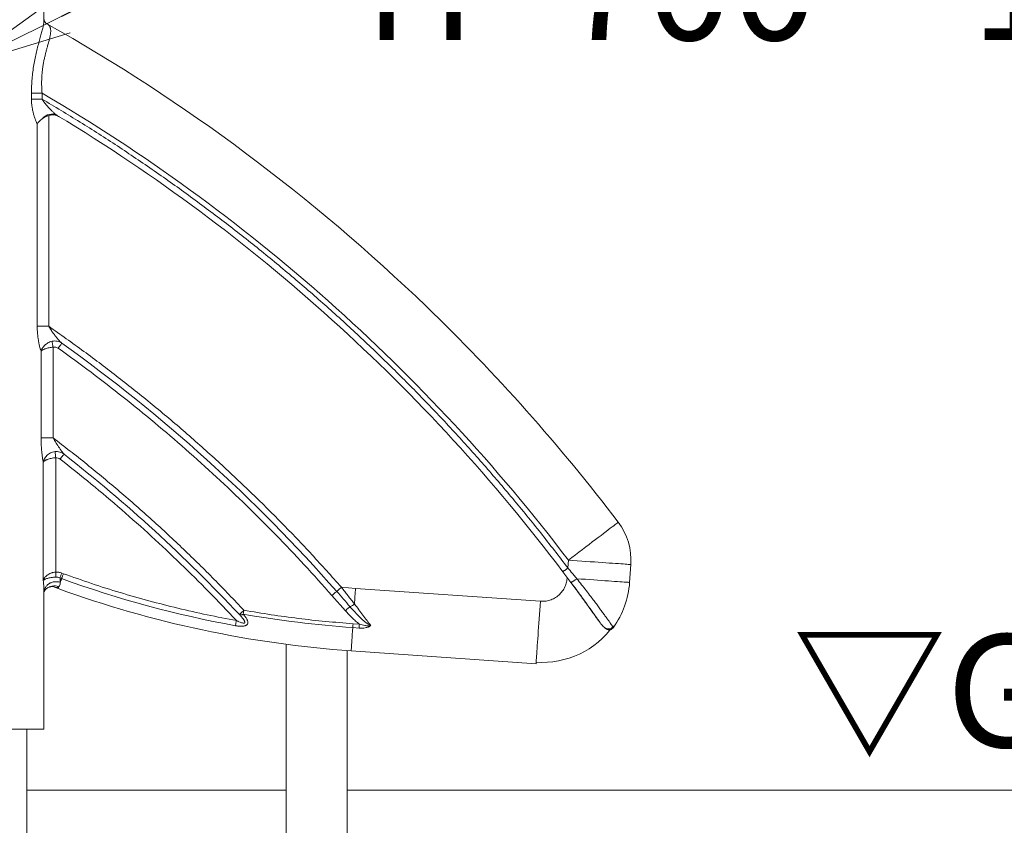
# Model space of a CAD drawing. Extents: x 440 to 25640, y 102 to 9375.
# Drawn here: x 21127 to 21913, y 2492 to 3136 of the extents above; entities that cross this region are included whole.
import ezdxf
from ezdxf import colors
from ezdxf.entities.mleader import LeaderData, LeaderLine
from ezdxf.math import Vec2, Vec3

# ---------------------------------------------------------------- set-up
doc = ezdxf.new("R2010")
doc.units = 0
doc.header["$MEASUREMENT"] = 0
doc.layers.get('0').update_dxf_attribs({"linetype": 'CONTINUOUS'})
for name, color, linetype, lineweight in [('外形線', 7, 'CONTINUOUS', 18), ('文字', 4, 'CONTINUOUS', 18), ('文字引出', 4, 'CONTINUOUS', 18), ('細線', 8, 'CONTINUOUS', 5)]:
    doc.layers.add(name, color=color, linetype=linetype, lineweight=lineweight)
doc.styles.get("Standard").update_dxf_attribs({"font": 'TXT.SHX', "bigfont": 'bigfont.shx'})

# ---------------------------------------------------------------- blocks, each defined once
blk = doc.blocks.new('_OPEN')
at = {"color": 0, "linetype": 'ByBlock'}
for p, q in [((-1, 0.1667), (0, 0)), ((0, 0), (-1, -0.1667)), ((0, 0), (-1, 0))]:
    blk.add_line(p, q, dxfattribs=at)

msp = doc.modelspace()

# ---------------------------------------------------------------- linework, layer by layer
at = {"layer": '外形線'}
for p, q in [((21146.375, 3135.658), (21146.375, 3487.083)), ((21147.704, 3133.166), (21148.741, 3132.483)), ((21136.359, 3077.047), (21136.359, 3072.267)), ((21144.818, 3077.047), (21136.359, 3077.047)), ((21136.359, 3072.267), (21144.818, 3072.267)), ((21140.948, 3052.649), (21140.948, 2890.869)), ((21140.948, 2890.869), (21150.114, 2890.869)), ((21144.021, 2871.094), (21144.021, 2801.748)), ((21160.668, 2877.326), (21159.693, 2877.876)), ((21160.261, 2877.685), (21160.668, 2877.326)), ((21144.021, 2801.748), (21153.659, 2801.748)), ((21162.192, 2788.896), (21162.363, 2788.722)), ((21145.795, 2782.321), (21145.795, 2687.755)), ((21565.197, 2704.09), (21564.76, 2697.844)), ((21615.075, 2700.602), (21614.076, 2686.315)), ((21159.145, 2689.853), (21160.443, 2689.38)), ((21160.567, 2693.759), (21161.865, 2693.287)), ((21152.599, 2683.207), (21153.534, 2682.928)), ((21157.561, 2681.463), (21153.534, 2682.928)), ((21146.375, 2569.192), (21146.375, 2679.885)), ((21148.129, 2681.223), (21148.443, 2681.436)), ((21387.073, 2663.696), (21376.386, 2675.836)), ((21393.003, 2650.221), (21398.043, 2649.869)), ((21393.222, 2653.356), (21398.262, 2653.004)), ((21339.776, 2636.912), (21339.776, 1920.498)), ((21388.376, 1920.498), (21388.376, 2631.933)), ((21539.364, 2621.368), (21391.707, 2631.693)), ((21016.375, 2569.192), (21146.375, 2569.192)), ((21132.551, 1920.498), (21132.551, 2569.192)), ((21132.551, 2520.492), (21339.776, 2520.492)), ((21388.376, 2520.492), (22251.418, 2520.492))]:
    msp.add_line(p, q, dxfattribs=at)
at = {"layer": '外形線', "flags": 128}
for points in [[(21152.791, 2878.871), (21152.846, 2878.576), (21152.921, 2878.173), (21153.014, 2877.672), (21153.123, 2877.085), (21153.245, 2876.428), (21153.377, 2875.715), (21153.516, 2874.965), (21153.659, 2874.196)], [(21160.668, 2877.326), (21160.612, 2877.248), (21160.446, 2877.016), (21160.178, 2876.64), (21159.817, 2876.134), (21159.377, 2875.517), (21158.875, 2874.813), (21158.33, 2874.05), (21157.764, 2873.256)], [(21159.145, 2689.853), (21159.272, 2690.202), (21159.418, 2690.604), (21159.582, 2691.054), (21159.76, 2691.545), (21159.951, 2692.069), (21160.151, 2692.618), (21160.357, 2693.184), (21160.567, 2693.759)], [(21161.865, 2693.287), (21161.655, 2692.712), (21161.449, 2692.145), (21161.249, 2691.596), (21161.058, 2691.072), (21160.88, 2690.582), (21160.716, 2690.132), (21160.57, 2689.729), (21160.443, 2689.38)], [(21158.064, 2682.844), (21157.946, 2682.522), (21157.844, 2682.241), (21157.758, 2682.004), (21157.687, 2681.809), (21157.632, 2681.658), (21157.592, 2681.549), (21157.569, 2681.484), (21157.561, 2681.463)], [(21160.443, 2689.38), (21160.296, 2688.977), (21160.152, 2688.582), (21160.012, 2688.198), (21159.876, 2687.824), (21159.743, 2687.459), (21159.614, 2687.105), (21159.489, 2686.76), (21159.367, 2686.426)], [(21393.003, 2650.221), (21393.027, 2650.561), (21393.052, 2650.922), (21393.079, 2651.3), (21393.106, 2651.693), (21393.134, 2652.098), (21393.163, 2652.512), (21393.193, 2652.933), (21393.222, 2653.356)]]:
    msp.add_lwpolyline(points, dxfattribs=at)
at = {"layer": '外形線'}
for centre, radius, start, end in [((20410.949, 1826.472), 1500, 46.060712, 60.537024), ((20410.949, 1826.472), 1450, 37.247065, 59.594505), ((20410.949, 1826.472), 1440.88, 37.060534, 58.804578), ((20410.949, 1826.472), 1500, 37.247065, 46.060712), ((20410.949, 1826.472), 1290.88, 41.340369, 54.494511), ((20410.949, 1826.472), 1220.88, 43.098575, 52.01399), ((21565.197, 2704.09), 50, 356, 37.247065), ((21154.414, 2673.966), 9.599, 67.651756, 131.576738), ((21451.698, 3489.598), 851.574, 250, 259.690176), ((21544.247, 2691.197), 70, 324.360245, 356), ((21451.698, 3489.598), 860, 250, 266), ((21451.698, 3489.598), 841.427, 259.995116, 266), ((21544.246, 2692.497), 70, 266, 324.360245), ((21597.072, 2653.323), 5, 285.987365, 324.360245)]:
    msp.add_arc(centre, radius, start, end, dxfattribs=at)
for points, knots in [([(21146.341, 3135.658), (21146.33, 3135.015), (21146.305, 3133.55), (21145.816, 3130.738), (21145.031, 3127.334), (21144.002, 3123.516), (21142.826, 3119.333), (21141.579, 3114.807), (21140.342, 3109.975), (21139.189, 3104.884), (21138.185, 3099.586), (21137.369, 3094.091), (21136.787, 3088.495), (21136.424, 3082.79), (21136.381, 3078.977), (21136.359, 3077.047)], [0, 0, 0, 0, 0.061014, 0.1388641, 0.2173207, 0.2957332, 0.3737446, 0.4521295, 0.5306331, 0.6085338, 0.6866726, 0.7645129, 0.8434992, 0.9207806, 1, 1, 1, 1]), ([(21147.704, 3133.166), (21147.574, 3133.338), (21147.306, 3133.694), (21146.788, 3134.48), (21146.428, 3135.34), (21146.393, 3135.574), (21146.375, 3135.695)], [0, 0, 0, 0, 0.2228509, 0.4623142, 0.7206865, 1, 1, 1, 1]), ([(21136.359, 3072.267), (21136.38, 3071.317), (21136.422, 3069.424), (21136.727, 3066.636), (21137.169, 3063.93), (21137.743, 3061.327), (21138.424, 3058.849), (21139.194, 3056.54), (21140.038, 3054.406), (21140.645, 3053.235), (21140.948, 3052.649)], [0, 0, 0, 0, 0.1256631, 0.2503388, 0.3753816, 0.5005034, 0.6252095, 0.7505579, 0.875078, 1, 1, 1, 1]), ([(21564.76, 2697.844), (21557.59, 2707.2), (21543.25, 2725.913), (21520.85, 2753.336), (21497.806, 2780.275), (21474.047, 2806.682), (21449.775, 2832.367), (21425.003, 2857.332), (21399.777, 2881.554), (21373.961, 2905.169), (21347.402, 2928.308), (21320.111, 2950.935), (21292.095, 2973.022), (21263.576, 2994.384), (21234.565, 3015.025), (21205.104, 3034.892), (21175.232, 3054.06), (21154.956, 3066.198), (21144.818, 3072.267)], [0, 0, 0, 0, 0.0624511, 0.1249026, 0.1875803, 0.2502595, 0.3130897, 0.3747978, 0.4365825, 0.4983661, 0.5601532, 0.6231989, 0.6861755, 0.7491474, 0.8119751, 0.874798, 0.9374001, 1, 1, 1, 1]), ([(21150.114, 3059.217), (21149.25, 3058.908), (21147.471, 3058.271), (21146.023, 3057.264), (21145.279, 3056.746)], [0, 0, 0, 0, 0.4853985, 1, 1, 1, 1]), ([(21158.85, 3058.048), (21158.31, 3058.342), (21157.213, 3058.937), (21155.417, 3059.464), (21153.551, 3059.698), (21151.761, 3059.629), (21150.631, 3059.346), (21150.114, 3059.217)], [0, 0, 0, 0, 0.2030355, 0.4119599, 0.6148843, 0.8239226, 1, 1, 1, 1]), ([(21145.279, 3056.746), (21144.817, 3056.391), (21143.894, 3055.683), (21142.709, 3054.642), (21141.686, 3053.622), (21141.195, 3052.974), (21140.948, 3052.649)], [0, 0, 0, 0, 0.2513686, 0.5021629, 0.7502609, 1, 1, 1, 1]), ([(21140.948, 2890.869), (21140.962, 2889.924), (21140.988, 2888.041), (21141.183, 2885.257), (21141.471, 2882.537), (21141.852, 2879.905), (21142.31, 2877.385), (21142.833, 2875.028), (21143.408, 2872.847), (21143.817, 2871.677), (21144.021, 2871.094)], [0, 0, 0, 0, 0.1256825, 0.2503228, 0.3750075, 0.500406, 0.624996, 0.7498167, 0.875192, 1, 1, 1, 1]), ([(21383.894, 2682.441), (21376.09, 2691.173), (21360.483, 2708.636), (21336.17, 2734.026), (21311.213, 2758.808), (21285.562, 2782.908), (21259.422, 2806.167), (21232.831, 2828.581), (21205.823, 2850.117), (21178.304, 2870.969), (21159.511, 2884.236), (21150.114, 2890.869)], [0, 0, 0, 0, 0.11189675, 0.22378173, 0.33584619, 0.44793478, 0.56005247, 0.67014156, 0.78020057, 0.89009459, 1, 1, 1, 1]), ([(21150.114, 2890.869), (21150.658, 2889.96), (21151.772, 2888.1), (21153.649, 2885.44), (21155.445, 2883.077), (21157.082, 2881.065), (21158.456, 2879.49), (21159.547, 2878.294), (21160.091, 2877.83), (21160.261, 2877.685)], [0, 0, 0, 0, 0.180982, 0.3699998, 0.5604677, 0.6994632, 0.8301674, 0.9468381, 1, 1, 1, 1]), ([(21152.791, 2878.871), (21152.226, 2878.714), (21151.11, 2878.404), (21149.557, 2877.633), (21148.158, 2876.711), (21146.935, 2875.669), (21145.894, 2874.555), (21145.053, 2873.403), (21144.399, 2872.235), (21144.147, 2871.475), (21144.021, 2871.094)], [0, 0, 0, 0, 0.1326035, 0.2620244, 0.3880416, 0.5120991, 0.6340631, 0.756015, 0.8775058, 1, 1, 1, 1]), ([(21159.693, 2877.876), (21159.426, 2878.037), (21158.572, 2878.553), (21156.935, 2878.996), (21154.868, 2879.22), (21153.488, 2878.988), (21152.791, 2878.871)], [0, 0, 0, 0, 0.1307686, 0.4188181, 0.7065705, 1, 1, 1, 1]), ([(21153.659, 2874.196), (21153.105, 2874.135), (21151.997, 2874.012), (21150.397, 2873.715), (21148.895, 2873.356), (21147.69, 2872.993), (21146.754, 2872.657), (21146.015, 2872.354), (21145.253, 2871.988), (21144.524, 2871.56), (21144.189, 2871.249), (21144.021, 2871.094)], [0, 0, 0, 0, 0.1247164, 0.2495626, 0.374332, 0.4994538, 0.5799858, 0.6605567, 0.7490644, 0.8745611, 1, 1, 1, 1]), ([(21157.764, 2873.256), (21157.131, 2873.608), (21156.181, 2874.136), (21154.735, 2874.323), (21154.019, 2874.238), (21153.659, 2874.196)], [0, 0, 0, 0, 0.498665, 0.7480984, 1, 1, 1, 1]), ([(21376.386, 2675.836), (21369.051, 2684.05), (21354.381, 2700.478), (21331.571, 2724.403), (21308.188, 2747.788), (21284.183, 2770.566), (21259.749, 2792.591), (21234.913, 2813.858), (21209.708, 2834.34), (21184.04, 2854.219), (21166.523, 2866.91), (21157.764, 2873.256)], [0, 0, 0, 0, 0.1119097, 0.2238103, 0.3358686, 0.4479496, 0.5600552, 0.6701339, 0.7801862, 0.8900873, 1, 1, 1, 1]), ([(21159.72, 2877.922), (21159.806, 2877.877), (21160.021, 2877.766), (21160.179, 2877.689), (21160.274, 2877.643)], [0, 0, 0, 0, 0.4012872, 1, 1, 1, 1]), ([(21144.021, 2801.748), (21144.035, 2800.515), (21144.061, 2798.05), (21144.26, 2794.425), (21144.528, 2791.216), (21144.832, 2788.443), (21145.14, 2786.11), (21145.472, 2783.967), (21145.687, 2782.87), (21145.795, 2782.321)], [0, 0, 0, 0, 0.1669756, 0.3338702, 0.4997382, 0.6250001, 0.7497359, 0.8748257, 1, 1, 1, 1]), ([(21306.061, 2664.062), (21298.192, 2672.336), (21282.45, 2688.89), (21257.964, 2712.875), (21232.861, 2736.225), (21207.09, 2758.837), (21180.75, 2780.771), (21162.688, 2794.757), (21153.659, 2801.748)], [0, 0, 0, 0, 0.16658976, 0.33325945, 0.49999467, 0.66673399, 0.83340623, 1, 1, 1, 1]), ([(21155.242, 2790.78), (21154.587, 2790.676), (21153.295, 2790.471), (21151.505, 2789.715), (21149.925, 2788.727), (21148.585, 2787.56), (21147.488, 2786.291), (21146.647, 2784.97), (21146.044, 2783.627), (21145.878, 2782.759), (21145.795, 2782.321)], [0, 0, 0, 0, 0.13515117, 0.26652293, 0.3930014, 0.51557161, 0.6362357, 0.75666303, 0.87724718, 1, 1, 1, 1]), ([(21155.705, 2785.832), (21155.089, 2785.788), (21153.853, 2785.7), (21152.083, 2785.388), (21150.453, 2784.981), (21149.306, 2784.597), (21148.532, 2784.288), (21148.056, 2784.077), (21147.614, 2783.859), (21147.215, 2783.639), (21146.966, 2783.483), (21146.819, 2783.384), (21146.69, 2783.295), (21146.531, 2783.176), (21146.374, 2783.045), (21146.273, 2782.952), (21146.146, 2782.828), (21146.009, 2782.674), (21145.878, 2782.491), (21145.822, 2782.376), (21145.795, 2782.321)], [0, 0, 0, 0, 0.1249145, 0.2502179, 0.3752584, 0.5000741, 0.5482037, 0.6008628, 0.6494905, 0.6998581, 0.7515241, 0.7550777, 0.7672387, 0.8117676, 0.8353462, 0.8561416, 0.8741579, 0.9196714, 0.9616202, 1, 1, 1, 1]), ([(21160.968, 2789.612), (21160.901, 2789.656), (21160.304, 2790.045), (21159.012, 2790.473), (21157.149, 2790.87), (21155.879, 2790.81), (21155.242, 2790.78)], [0, 0, 0, 0, 0.0402656, 0.3601297, 0.6786554, 1, 1, 1, 1]), ([(21159.285, 2784.782), (21158.739, 2785.128), (21157.646, 2785.82), (21156.352, 2785.828), (21155.705, 2785.832)], [0, 0, 0, 0, 0.4998791, 1, 1, 1, 1]), ([(21300.035, 2655.864), (21292.738, 2663.568), (21278.141, 2678.981), (21255.484, 2701.365), (21232.288, 2723.198), (21208.508, 2744.392), (21184.228, 2765), (21167.598, 2778.189), (21159.285, 2784.782)], [0, 0, 0, 0, 0.1666147, 0.3332937, 0.5000279, 0.6667512, 0.8334125, 1, 1, 1, 1]), ([(21160.975, 2789.624), (21161.173, 2789.516), (21161.613, 2789.277), (21161.988, 2789.029), (21162.194, 2788.893)], [0, 0, 0, 0, 0.4495128, 1, 1, 1, 1]), ([(21571.924, 2689.262), (21571.513, 2689.757), (21570.328, 2691.187), (21567.944, 2694.05), (21565.96, 2696.414), (21564.76, 2697.844)], [0, 0, 0, 0, 0.1732575, 0.500002, 1, 1, 1, 1]), ([(21145.795, 2687.755), (21145.83, 2687.903), (21145.916, 2688.268), (21146.141, 2688.845), (21146.449, 2689.429), (21146.85, 2690.044), (21147.358, 2690.679), (21148.047, 2691.373), (21148.969, 2692.139), (21150.212, 2692.947), (21151.591, 2693.592), (21152.792, 2693.997), (21154.049, 2694.333), (21155.041, 2694.444), (21155.705, 2694.519)], [0, 0, 0, 0, 0.0506903, 0.1256481, 0.1972976, 0.2505831, 0.3372154, 0.4194933, 0.5005716, 0.6257371, 0.7502952, 0.8140339, 0.8755286, 1, 1, 1, 1]), ([(21145.795, 2687.755), (21145.914, 2687.913), (21146.153, 2688.229), (21146.876, 2688.689), (21147.844, 2689.127), (21149.069, 2689.533), (21150.52, 2689.894), (21152.174, 2690.193), (21153.984, 2690.423), (21155.261, 2690.496), (21155.892, 2690.532)], [0, 0, 0, 0, 0.1293342, 0.2583019, 0.3873559, 0.5150085, 0.6409064, 0.7631738, 0.8828366, 1, 1, 1, 1]), ([(21155.705, 2694.519), (21155.723, 2694.139), (21155.759, 2693.369), (21155.811, 2692.274), (21155.857, 2691.284), (21155.881, 2690.78), (21155.892, 2690.532)], [0, 0, 0, 0, 0.2466324, 0.4999859, 0.7533649, 1, 1, 1, 1]), ([(21160.567, 2693.759), (21159.775, 2694.007), (21158.193, 2694.503), (21156.534, 2694.514), (21155.705, 2694.519)], [0, 0, 0, 0, 0.5000002, 1, 1, 1, 1]), ([(21155.892, 2690.532), (21156.449, 2690.515), (21157.577, 2690.482), (21158.618, 2690.064), (21159.145, 2689.853)], [0, 0, 0, 0, 0.493814, 1, 1, 1, 1]), ([(21159.145, 2689.853), (21159.221, 2689.216), (21159.369, 2687.97), (21159.368, 2686.933), (21159.367, 2686.426)], [0, 0, 0, 0, 0.51080152, 1, 1, 1, 1]), ([(21161.865, 2693.287), (21169.365, 2690.626), (21184.37, 2685.302), (21207.157, 2678.124), (21230.128, 2671.54), (21253.281, 2665.631), (21276.576, 2660.328), (21292.217, 2657.352), (21300.035, 2655.864)], [0, 0, 0, 0, 0.1665903, 0.3332602, 0.5000001, 0.6667369, 0.8334084, 1, 1, 1, 1]), ([(21567.139, 2686.332), (21566.084, 2687.749), (21563.973, 2690.582), (21561.838, 2693.415), (21560.77, 2694.831)], [0, 0, 0, 0, 0.5000044, 1, 1, 1, 1]), ([(21145.795, 2687.755), (21145.928, 2686.511), (21146.193, 2684.04), (21146.385, 2681.416), (21146.354, 2680.187), (21146.346, 2679.885)], [0, 0, 0, 0, 0.4330382, 0.8605098, 1, 1, 1, 1]), ([(21146.44, 2679.265), (21146.456, 2679.48), (21146.522, 2680.382), (21147.17, 2681.935), (21148.436, 2683.789), (21150.281, 2685.331), (21152.504, 2686.405), (21154.892, 2686.921), (21157.23, 2686.945), (21158.676, 2686.594), (21159.367, 2686.426)], [0, 0, 0, 0, 0.04140561, 0.17380792, 0.3145718, 0.45992366, 0.60527109, 0.74603592, 0.87843946, 1, 1, 1, 1]), ([(21149.389, 2682.149), (21150.408, 2682.561), (21150.866, 2682.76), (21151.47, 2682.889), (21151.917, 2682.959), (21152.302, 2682.994), (21152.584, 2683.004), (21152.76, 2683.008), (21153.068, 2683.025), (21153.126, 2683.05)], [0, 0, 0, 0, 0.16270429, 0.3029453, 0.4078406, 0.48435328, 0.62567756, 0.81530343, 0.91925922, 0.91925922, 0.91925922, 0.91925922]), ([(21158.064, 2682.844), (21157.801, 2682.691), (21157.273, 2682.383), (21156.219, 2682.296), (21154.99, 2682.448), (21154.024, 2682.767), (21153.534, 2682.928)], [0, 0, 0, 0, 0.2469382, 0.4962933, 0.7447562, 1, 1, 1, 1]), ([(21159.367, 2686.426), (21159.324, 2685.882), (21159.239, 2684.799), (21158.814, 2683.589), (21158.314, 2683.093), (21158.064, 2682.844)], [0, 0, 0, 0, 0.3357621, 0.6676601, 1, 1, 1, 1]), ([(21394.323, 2669.09), (21392.604, 2671.311), (21389.17, 2675.746), (21385.651, 2680.211), (21383.894, 2682.441)], [0, 0, 0, 0, 0.5006411, 1, 1, 1, 1]), ([(21588.395, 2656.988), (21587.773, 2657.869), (21586.526, 2659.635), (21584.292, 2662.778), (21581.831, 2666.22), (21579.169, 2669.921), (21576.326, 2673.845), (21573.355, 2677.915), (21570.279, 2682.101), (21568.189, 2684.918), (21567.139, 2686.332)], [0, 0, 0, 0, 0.1250273, 0.2508337, 0.3756011, 0.5008618, 0.6244109, 0.750648, 0.8748554, 1, 1, 1, 1]), ([(21567.265, 2686.308), (21568.631, 2684.467), (21571.271, 2680.912), (21574.981, 2675.853), (21578.298, 2671.292), (21581.197, 2667.274), (21583.675, 2663.816), (21585.747, 2660.906), (21587.448, 2658.508), (21588.807, 2656.583), (21589.87, 2655.073), (21590.436, 2654.268), (21590.693, 2653.902)], [0, 0, 0, 0, 0.1410684, 0.2724195, 0.3955534, 0.5104442, 0.6153076, 0.7112964, 0.7985817, 0.8758546, 0.9436611, 1, 1, 1, 1]), ([(21601.135, 2650.409), (21601.107, 2650.448), (21601.052, 2650.526), (21600.607, 2651.152), (21599.906, 2652.134), (21598.924, 2653.507), (21597.692, 2655.222), (21596.194, 2657.301), (21594.485, 2659.659), (21592.529, 2662.339), (21590.417, 2665.214), (21588.11, 2668.326), (21585.672, 2671.585), (21582.789, 2675.397), (21579.475, 2679.715), (21575.748, 2684.487), (21573.193, 2687.677), (21571.924, 2689.262)], [0, 0, 0, 0, 0.0636103, 0.1266799, 0.1904082, 0.2525731, 0.3168003, 0.3785198, 0.443165, 0.5044554, 0.56913, 0.6297273, 0.6923611, 0.7550675, 0.837913, 0.9194526, 1, 1, 1, 1]), ([(21146.394, 2678.837), (21146.395, 2678.834), (21146.397, 2678.802), (21146.428, 2678.89), (21146.526, 2679.121), (21146.794, 2679.65), (21147.277, 2680.385), (21147.824, 2680.923), (21148.129, 2681.223)], [0, 0, 0, 0, 0.0203956, 0.2005823, 0.3394416, 0.5055191, 0.7244145, 1, 1, 1, 1]), ([(21380.14, 2679.138), (21381.92, 2677.105), (21385.46, 2673.06), (21388.987, 2669.024), (21390.741, 2667.017)], [0, 0, 0, 0, 0.502642, 1, 1, 1, 1]), ([(21390.741, 2667.017), (21392.089, 2665.499), (21394.744, 2662.508), (21398.141, 2658.928), (21400.915, 2656.275), (21403.009, 2654.494), (21405.095, 2652.92), (21406.625, 2652.231), (21407.356, 2651.903)], [0, 0, 0, 0, 0.2673772, 0.5270342, 0.6533289, 0.7768706, 0.8933881, 1, 1, 1, 1]), ([(21407.356, 2651.903), (21406.366, 2653.227), (21404.323, 2655.959), (21401.134, 2660.183), (21397.784, 2664.587), (21395.505, 2667.552), (21394.323, 2669.09)], [0, 0, 0, 0, 0.2421689, 0.4995651, 0.7404341, 1, 1, 1, 1]), ([(21305.515, 2660.967), (21305.794, 2660.632), (21306.334, 2659.982), (21307.092, 2658.978), (21307.771, 2657.985), (21308.312, 2657.062), (21308.7, 2656.26), (21308.962, 2655.569), (21309.12, 2654.949), (21309.185, 2654.396), (21309.164, 2653.73), (21308.917, 2652.956), (21308.32, 2652.329), (21307.677, 2651.952), (21306.96, 2651.657), (21305.945, 2651.419), (21304.223, 2651.262), (21301.972, 2651.344), (21300.183, 2651.63), (21299.291, 2651.773)], [0, 0, 0, 0, 0.0645677, 0.1253243, 0.1913075, 0.2523469, 0.2983062, 0.3412731, 0.3815592, 0.4151822, 0.4471354, 0.5128322, 0.5775204, 0.6086093, 0.6406259, 0.7020606, 0.7626683, 0.881731, 1, 1, 1, 1]), ([(21306.061, 2664.062), (21313.281, 2662.844), (21327.72, 2660.408), (21349.491, 2657.485), (21371.323, 2655.052), (21385.922, 2653.921), (21393.222, 2653.356)], [0, 0, 0, 0, 0.2500014, 0.4999997, 0.7499954, 1, 1, 1, 1]), ([(21398.262, 2653.004), (21397.241, 2653.803), (21395.204, 2655.398), (21392.392, 2658.071), (21389.684, 2660.837), (21387.944, 2662.743), (21387.073, 2663.696)], [0, 0, 0, 0, 0.2508079, 0.5005022, 0.7501363, 1, 1, 1, 1]), ([(21398.262, 2653.004), (21398.222, 2652.433), (21398.142, 2651.293), (21398.076, 2650.343), (21398.043, 2649.869)], [0, 0, 0, 0, 0.5000109, 1, 1, 1, 1]), ([(21398.043, 2649.869), (21398.877, 2649.834), (21400.541, 2649.765), (21402.61, 2649.976), (21404.21, 2650.319), (21405.187, 2650.629), (21405.922, 2650.945), (21406.628, 2651.302), (21407.064, 2651.661), (21407.356, 2651.903)], [0, 0, 0, 0, 0.249023, 0.4965935, 0.6221615, 0.7483377, 0.8131405, 0.8745075, 1, 1, 1, 1]), ([(21407.356, 2651.903), (21406.771, 2651.821), (21405.667, 2651.668), (21404.041, 2651.729), (21402.29, 2651.937), (21400.356, 2652.339), (21398.959, 2652.783), (21398.262, 2653.004)], [0, 0, 0, 0, 0.1933543, 0.364314, 0.5277962, 0.76468, 1, 1, 1, 1]), ([(21598.449, 2648.516), (21598.199, 2648.467), (21597.698, 2648.368), (21596.709, 2648.52), (21595.582, 2649.039), (21594.283, 2650.015), (21593.086, 2651.134), (21591.818, 2652.519), (21590.272, 2654.395), (21589.096, 2656.019), (21588.395, 2656.988)], [0, 0, 0, 0, 0.0835032, 0.1670434, 0.3379845, 0.4566231, 0.5752719, 0.6972886, 0.8193083, 1, 1, 1, 1]), ([(21593.701, 2650.586), (21593.814, 2650.495), (21594.349, 2650.066), (21595.469, 2649.547), (21596.987, 2649.186), (21598.488, 2649.232), (21599.936, 2649.696), (21600.636, 2650.304), (21600.991, 2650.612)], [0, 0, 0, 0, 0.0536375, 0.2545453, 0.4233832, 0.6064748, 0.8003432, 1, 1, 1, 1])]:
    msp.add_open_spline(points, degree=3, knots=knots, dxfattribs=at)
at = {"layer": '細線', "lineweight": 5}
for p, q in [((21144.818, 3072.267), (21144.818, 3077.047)), ((21150.114, 2890.869), (21150.114, 3059.217)), ((21153.659, 2801.748), (21153.659, 2874.196)), ((21155.705, 2694.519), (21155.705, 2785.832)), ((21383.894, 2682.441), (21395.195, 2681.571)), ((21395.195, 2681.571), (21542.851, 2671.246))]:
    msp.add_line(p, q, dxfattribs=at)
at = {"layer": '細線', "lineweight": 5, "flags": 128}
for points in [[(21155.242, 2790.78), (21155.259, 2790.597), (21155.29, 2790.257), (21155.336, 2789.77), (21155.394, 2789.152), (21155.462, 2788.423), (21155.539, 2787.609), (21155.621, 2786.735), (21155.705, 2785.832)], [(21162.363, 2788.722), (21162.304, 2788.647), (21162.129, 2788.423), (21161.844, 2788.058), (21161.462, 2787.568), (21160.995, 2786.971), (21160.463, 2786.29), (21159.886, 2785.55), (21159.285, 2784.782)], [(21565.197, 2704.09), (21568.036, 2706.248), (21570.861, 2708.396), (21573.657, 2710.522), (21576.41, 2712.616), (21579.106, 2714.665), (21581.731, 2716.661), (21584.272, 2718.593), (21586.715, 2720.451), (21589.049, 2722.225), (21591.261, 2723.907), (21593.341, 2725.488), (21595.277, 2726.961), (21597.06, 2728.316), (21598.68, 2729.548), (21600.13, 2730.65), (21601.402, 2731.617), (21602.489, 2732.444), (21603.386, 2733.126), (21604.089, 2733.661), (21604.593, 2734.044), (21604.897, 2734.275), (21604.998, 2734.352)], [(21565.197, 2704.09), (21568.755, 2703.841), (21572.295, 2703.593), (21575.799, 2703.348), (21579.249, 2703.107), (21582.627, 2702.871), (21585.917, 2702.641), (21589.101, 2702.418), (21592.163, 2702.204), (21595.088, 2701.999), (21597.86, 2701.806), (21600.466, 2701.623), (21602.892, 2701.454), (21605.126, 2701.297), (21607.157, 2701.155), (21608.974, 2701.028), (21610.568, 2700.917), (21611.93, 2700.822), (21613.055, 2700.743), (21613.935, 2700.681), (21614.567, 2700.637), (21614.948, 2700.611), (21615.075, 2700.602)], [(21394.323, 2669.09), (21394.43, 2670.623), (21394.538, 2672.167), (21394.646, 2673.72), (21394.755, 2675.281), (21394.865, 2676.848), (21394.975, 2678.42), (21395.085, 2679.995), (21395.195, 2681.571)], [(21614.076, 2686.315), (21613.951, 2686.323), (21613.577, 2686.349), (21612.956, 2686.393), (21612.091, 2686.453), (21610.986, 2686.531), (21609.647, 2686.624), (21608.081, 2686.734), (21606.295, 2686.859), (21604.298, 2686.998), (21602.1, 2687.152), (21599.713, 2687.319), (21597.148, 2687.498), (21594.418, 2687.689), (21591.537, 2687.891), (21588.519, 2688.102), (21585.379, 2688.321), (21582.133, 2688.548), (21578.797, 2688.781), (21575.389, 2689.02), (21571.924, 2689.262)], [(21380.14, 2679.138), (21380.068, 2679.075), (21379.855, 2678.887), (21379.508, 2678.582), (21379.041, 2678.171), (21378.472, 2677.671), (21377.823, 2677.1), (21377.119, 2676.48), (21376.386, 2675.836)], [(21542.851, 2671.246), (21542.603, 2667.688), (21542.355, 2664.148), (21542.11, 2660.644), (21541.869, 2657.194), (21541.633, 2653.816), (21541.402, 2650.526), (21541.18, 2647.342), (21540.966, 2644.28), (21540.761, 2641.355), (21540.567, 2638.583), (21540.385, 2635.977), (21540.215, 2633.551), (21540.059, 2631.317), (21539.917, 2629.286), (21539.79, 2627.469), (21539.679, 2625.875), (21539.583, 2624.513), (21539.505, 2623.388), (21539.443, 2622.508), (21539.399, 2621.876), (21539.372, 2621.495), (21539.364, 2621.368)], [(21302.41, 2660.646), (21302.48, 2660.711), (21302.688, 2660.906), (21303.026, 2661.221), (21303.48, 2661.646), (21304.033, 2662.164), (21304.664, 2662.754), (21305.349, 2663.395), (21306.061, 2664.062)], [(21306.061, 2664.062), (21305.987, 2663.644), (21305.914, 2663.229), (21305.842, 2662.82), (21305.772, 2662.42), (21305.703, 2662.032), (21305.637, 2661.659), (21305.574, 2661.303), (21305.515, 2660.967)], [(21391.707, 2631.693), (21391.717, 2631.831), (21391.746, 2632.242), (21391.794, 2632.926), (21391.86, 2633.877), (21391.945, 2635.092), (21392.048, 2636.563), (21392.168, 2638.282), (21392.305, 2640.239), (21392.458, 2642.424), (21392.626, 2644.826), (21392.808, 2647.429), (21393.003, 2650.221)]]:
    msp.add_lwpolyline(points, dxfattribs=at)
at = {"layer": '細線', "lineweight": 5}
for centre, radius, start, end in [((21152.616, 3050.756), 9.472, 60.60763, 140.77542), ((21388.563, 2674.911), 8.189, 285.430989, 314.700011)]:
    msp.add_arc(centre, radius, start, end, dxfattribs=at)
for points, knots in [([(21148.741, 3132.483), (21149.234, 3132.152), (21150.217, 3131.492), (21150.984, 3130.335), (21151.409, 3129.258), (21151.621, 3128.37), (21151.736, 3127.389), (21151.762, 3125.979), (21151.571, 3123.993), (21151.036, 3121.269), (21150.253, 3118.193), (21149.395, 3115.125), (21148.584, 3112.223), (21147.873, 3109.59), (21147.176, 3106.829), (21146.514, 3103.928), (21145.91, 3100.892), (21145.302, 3097.206), (21144.775, 3092.798), (21144.472, 3087.648), (21144.456, 3082.374), (21144.697, 3078.832), (21144.818, 3077.047)], [0, 0, 0, 0, 0.0627715, 0.1249972, 0.1558111, 0.187398, 0.217818, 0.2494606, 0.3110344, 0.3728113, 0.4348961, 0.4965417, 0.5390184, 0.5799391, 0.6206845, 0.6625224, 0.7037191, 0.7449004, 0.8081101, 0.8715033, 0.935249, 1, 1, 1, 1]), ([(21144.818, 3072.267), (21145.37, 3071.402), (21146.523, 3069.595), (21148.602, 3067.081), (21150.655, 3064.821), (21152.576, 3062.892), (21154.262, 3061.33), (21155.835, 3059.978), (21156.812, 3059.317), (21157.265, 3059.009)], [0, 0, 0, 0, 0.160244, 0.3348475, 0.5143754, 0.6484087, 0.7766353, 0.8962001, 1, 1, 1, 1]), ([(21153.659, 2801.748), (21154.464, 2800.362), (21156.071, 2797.591), (21158.23, 2794.337), (21159.886, 2791.954), (21160.986, 2790.43), (21161.734, 2789.45), (21162.118, 2788.971), (21162.189, 2788.9), (21162.192, 2788.896)], [0, 0, 0, 0, 0.2921167, 0.5838567, 0.7215768, 0.8476626, 0.9540549, 0.9979335, 1, 1, 1, 1]), ([(21560.77, 2694.831), (21560.823, 2694.871), (21560.905, 2694.933), (21561.403, 2695.309), (21561.918, 2695.698), (21562.557, 2696.18), (21563.486, 2696.882), (21564.258, 2697.465), (21564.76, 2697.844)], [0, 0, 0, 0, 0.2394544, 0.3683595, 0.4999966, 0.6316393, 0.7605373, 1, 1, 1, 1]), ([(21542.851, 2671.246), (21544.085, 2671.226), (21546.629, 2671.185), (21550.469, 2672.058), (21554.215, 2673.691), (21557.617, 2676.127), (21559.981, 2678.715), (21561.507, 2681.024), (21562.743, 2683.401), (21563.839, 2686.468), (21564.098, 2689.007), (21564.224, 2690.239)], [0, 0, 0, 0, 0.1160458, 0.2393006, 0.3678984, 0.4993855, 0.6309505, 0.6959581, 0.7599388, 0.8835341, 1, 1, 1, 1]), ([(21380.14, 2679.138), (21380.19, 2679.183), (21380.268, 2679.25), (21380.736, 2679.662), (21381.22, 2680.088), (21381.822, 2680.618), (21382.696, 2681.386), (21383.422, 2682.026), (21383.894, 2682.441)], [0, 0, 0, 0, 0.239458, 0.3683557, 0.5000016, 0.6316419, 0.7605378, 1, 1, 1, 1]), ([(21567.139, 2686.332), (21567.174, 2686.317), (21567.245, 2686.285), (21567.56, 2686.393), (21568.043, 2686.632), (21568.693, 2687.01), (21569.463, 2687.502), (21570.296, 2688.069), (21571.13, 2688.664), (21571.665, 2689.067), (21571.924, 2689.262)], [0, 0, 0, 0, 0.1151865, 0.2383915, 0.3675867, 0.499996, 0.6324171, 0.7616117, 0.8848128, 1, 1, 1, 1]), ([(21390.741, 2667.017), (21390.638, 2666.923), (21390.424, 2666.729), (21389.549, 2665.937), (21388.382, 2664.881), (21387.5, 2664.082), (21387.073, 2663.696)], [0, 0, 0, 0, 0.2418734, 0.4999981, 0.7581252, 1, 1, 1, 1]), ([(21302.41, 2660.646), (21302.948, 2660.061), (21304.001, 2658.917), (21305.397, 2657.213), (21306.342, 2655.834), (21306.718, 2654.923), (21306.774, 2654.492), (21306.734, 2654.227), (21306.602, 2654.019), (21306.382, 2653.881), (21306.092, 2653.811), (21305.616, 2653.794), (21304.919, 2653.903), (21303.681, 2654.25), (21302.024, 2654.9), (21300.712, 2655.536), (21300.035, 2655.864)], [0, 0, 0, 0, 0.1510371, 0.2958342, 0.4270318, 0.4830632, 0.5078725, 0.5303113, 0.5515035, 0.572437, 0.5946403, 0.6184425, 0.6716891, 0.7312203, 0.86125, 1, 1, 1, 1]), ([(21305.515, 2660.967), (21305.179, 2660.8), (21304.506, 2660.465), (21303.616, 2660.268), (21302.872, 2660.296), (21302.564, 2660.529), (21302.41, 2660.646)], [0, 0, 0, 0, 0.25000206, 0.49999276, 0.74999314, 1, 1, 1, 1]), ([(21299.291, 2651.773), (21299.335, 2652.017), (21299.425, 2652.511), (21299.609, 2653.524), (21299.817, 2654.662), (21299.963, 2655.467), (21300.035, 2655.864)], [0, 0, 0, 0, 0.2462068, 0.4999989, 0.7537968, 1, 1, 1, 1])]:
    msp.add_open_spline(points, degree=3, knots=knots, dxfattribs=at)

# ---------------------------------------------------------------- texts
at = {"layer": '文字', "insert": (21744.314, 2526.66), "char_height": 90, "attachment_point": 7}
msp.add_mtext('▽GL設置面', dxfattribs=at)

# ---------------------------------------------------------------- leaders
at = {"layer": '文字引出'}
ml = msp.add_multileader_mtext('Standard', dxfattribs=at)
ml.set_content('{\\C7;対象年齢表示シール\\PH=700～1000}', color=256)
ml.set_leader_properties()
ml.set_arrow_properties(name='OPEN')
ml.build(insert=Vec2(0, 0))
ml.multileader.update_dxf_attribs({"text_left_attachment_type": 6, "text_right_attachment_type": 6, "dogleg_length": 0.36, "arrow_head_size": 90, "scale": 30})
ctx = ml.context
ctx.base_point, ctx.scale, ctx.char_height, ctx.arrow_head_size, ctx.landing_gap_size, ctx.plane_origin = Vec3(21399.285, 3251.391), 30, 90, 90, 2.7, Vec3(19669.568, 3096.683)
ctx.left_attachment, ctx.right_attachment = 6, 6
notes = []
notes.append((ctx, [(0, (1, 1, 0), (21388.485, 3251.391), (1, 0), 10.8, [(0, [(21080.062, 3098.534)], 0, [])])]))
ctx.mtext.insert, ctx.mtext.flow_direction = Vec3(21401.985, 3359.391), 5
for ctx, leaders in notes:
    for number, flags, end, landing, length, lines in leaders:
        leader = LeaderData()
        leader.index, (leader.has_last_leader_line, leader.has_dogleg_vector, leader.attachment_direction) = number, flags
        leader.last_leader_point, leader.dogleg_vector, leader.dogleg_length = Vec3(end), Vec3(landing), length
        for number, points, colour, breaks in lines:
            line = LeaderLine()
            line.index, line.vertices, line.color, line.breaks = number, Vec3.list(points), colors.encode_raw_color(colour), breaks
            leader.lines.append(line)
        ctx.leaders.append(leader)

doc.saveas('drawing.dxf')
